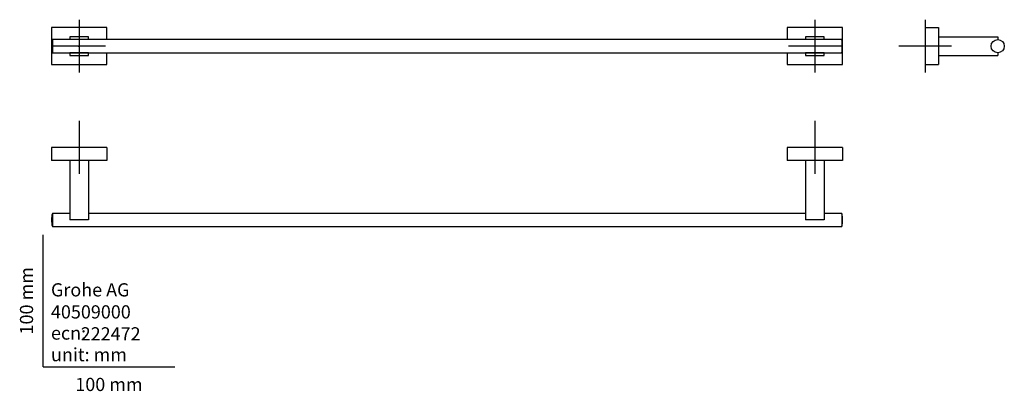
# Model space of a CAD drawing. Units: millimetres. Extents: x -18 to 729, y -18 to 263.
import ezdxf
from ezdxf.enums import TextEntityAlignment as Align
from ezdxf.lldxf.tags import DXFTag

# ---------------------------------------------------------------- set-up
doc = ezdxf.new("R2010")
doc.units = ezdxf.units.MM
for name, color, linetype in [('Default', 7, 'Continuous'), ('DV1_Default', 7, 'Continuous'), ('DV2_Default', 7, 'Continuous'), ('DV3_Default', 7, 'Continuous')]:
    doc.layers.add(name, color=color, linetype=linetype)
doc.styles.add('SEACAD_seiso_ttf', font='seiso.ttf')
tags = doc.linetypes.add('CENTER2', pattern=[28.575, 19.05, -3.175, 3.175, -3.175]).pattern_tags.tags
tags[10:11] = [DXFTag(74, 4), DXFTag(75, 0), DXFTag(340, '0'), DXFTag(46, 0.0), DXFTag(50, 0.0), DXFTag(44, 0.0), DXFTag(45, 0.0)]
tags[8:9] = [DXFTag(74, 4), DXFTag(75, 0), DXFTag(340, '0'), DXFTag(46, 0.0), DXFTag(50, 0.0), DXFTag(44, 0.0), DXFTag(45, 0.0)]
tags[6:7] = [DXFTag(74, 4), DXFTag(75, 0), DXFTag(340, '0'), DXFTag(46, 0.0), DXFTag(50, 0.0), DXFTag(44, 0.0), DXFTag(45, 0.0)]
tags[4:5] = [DXFTag(74, 4), DXFTag(75, 0), DXFTag(340, '0'), DXFTag(46, 0.0), DXFTag(50, 0.0), DXFTag(44, 0.0), DXFTag(45, 0.0)]

# ---------------------------------------------------------------- blocks, each defined once
blk = doc.blocks.new('SEANNOT_GROUP')
at = {"layer": 'Default', "color": 7, "linetype": 'CENTER2'}
for p, q in [((585.35, 186.35), (585.35, 146.35)), ((605.35, 166.35), (565.35, 166.35))]:
    blk.add_line(p, q, dxfattribs=at)
blk = doc.blocks.new('SEANNOT_GROUP1')
at = {"layer": 'Default', "color": 7, "linetype": 'CENTER2'}
for p, q in [((669.05, 263.05), (669.05, 223.05)), ((689.05, 243.05), (649.05, 243.05))]:
    blk.add_line(p, q, dxfattribs=at)
blk = doc.blocks.new('SEANNOT_GROUP2')
at = {"layer": 'Default', "color": 7, "linetype": 'CENTER2'}
for p, q in [((27.35, 186.35), (27.35, 146.35)), ((47.35, 166.35), (7.35, 166.35))]:
    blk.add_line(p, q, dxfattribs=at)
blk = doc.blocks.new('SEANNOT_GROUP3')
at = {"layer": 'Default', "color": 7, "linetype": 'CENTER2'}
for p, q in [((27.35, 263.05), (27.35, 223.05)), ((47.35, 243.05), (7.35, 243.05))]:
    blk.add_line(p, q, dxfattribs=at)
blk = doc.blocks.new('SEANNOT_GROUP4')
at = {"layer": 'Default', "color": 7, "linetype": 'CENTER2'}
for p, q in [((585.35, 263.05), (585.35, 223.05)), ((605.35, 243.05), (565.35, 243.05))]:
    blk.add_line(p, q, dxfattribs=at)
blk = doc.blocks.new('SE')
at = {"layer": 'DV1_Default', "color": 7, "linetype": 'Continuous'}
for p, q in [((6.35, 257.05), (6.35, 229.05)), ((48.35, 257.05), (6.35, 257.05)), ((48.35, 248.05), (48.35, 257.05)), ((564.35, 257.05), (564.35, 248.05)), ((606.35, 257.05), (564.35, 257.05)), ((606.35, 229.05), (606.35, 257.05)), ((6.99, 248.05), (6.99, 238.05)), ((605.71, 248.05), (6.99, 248.05)), ((20.35, 250.05), (20.35, 248.05)), ((34.35, 250.05), (20.35, 250.05)), ((34.35, 248.05), (20.35, 248.05)), ((34.35, 248.05), (34.35, 250.05)), ((578.35, 250.05), (578.35, 248.05)), ((592.35, 250.05), (578.35, 250.05)), ((592.35, 248.05), (578.35, 248.05)), ((592.35, 248.05), (592.35, 250.05)), ((605.71, 248.05), (605.71, 238.05)), ((6.99, 238.05), (605.71, 238.05)), ((20.35, 238.05), (20.35, 236.05)), ((34.35, 238.05), (20.35, 238.05)), ((20.35, 236.05), (34.35, 236.05)), ((34.35, 236.05), (34.35, 238.05)), ((48.35, 229.05), (48.35, 238.05)), ((564.35, 238.05), (564.35, 229.05)), ((578.35, 238.05), (578.35, 236.05)), ((592.35, 238.05), (578.35, 238.05)), ((578.35, 236.05), (592.35, 236.05)), ((592.35, 236.05), (592.35, 238.05)), ((6.35, 229.05), (48.35, 229.05)), ((564.35, 229.05), (606.35, 229.05))]:
    blk.add_line(p, q, dxfattribs=at)
for centre, start, end in [((26.35, 243.05), 165.52249, 194.47751), ((586.35, 243.05), 0, 14.47751), ((586.35, 243.05), 345.52249, 0)]:
    blk.add_arc(centre, 20, start, end, dxfattribs=at)
blk = doc.blocks.new('SE1')
at = {"layer": 'DV2_Default', "color": 7, "linetype": 'Continuous'}
for p, q in [((669.05, 257.05), (669.05, 229.05)), ((669.05, 257.05), (679.05, 257.05)), ((679.05, 257.05), (679.05, 229.05)), ((679.05, 250.05), (724.05, 250.05)), ((724.05, 250.05), (724.05, 248.05)), ((679.05, 236.05), (724.05, 236.05)), ((724.05, 238.05), (724.05, 236.05)), ((669.05, 229.05), (679.05, 229.05))]:
    blk.add_line(p, q, dxfattribs=at)
blk.add_circle((724.05, 243.05), 5, dxfattribs=at)
blk.add_arc((726.88, 242.08), 7.48, 187.56889, 187.88623, dxfattribs=at)
blk = doc.blocks.new('SE2')
at = {"layer": 'DV3_Default', "color": 7, "linetype": 'Continuous'}
for p, q in [((48.35, 166.35), (6.35, 166.35)), ((6.35, 166.35), (6.35, 156.35)), ((48.35, 166.35), (48.35, 156.35)), ((606.35, 166.35), (564.35, 166.35)), ((564.35, 166.35), (564.35, 156.35)), ((606.35, 166.35), (606.35, 156.35)), ((48.35, 156.35), (6.35, 156.35)), ((20.35, 156.35), (20.35, 111.35)), ((34.35, 156.35), (34.35, 111.35)), ((606.35, 156.35), (564.35, 156.35)), ((578.35, 156.35), (578.35, 111.35)), ((592.35, 156.35), (592.35, 111.35)), ((6.99, 116.35), (6.99, 106.35)), ((20.35, 116.35), (6.99, 116.35)), ((578.35, 116.35), (34.35, 116.35)), ((605.71, 116.35), (592.35, 116.35)), ((605.71, 116.35), (605.71, 106.35)), ((6.99, 106.35), (605.71, 106.35)), ((34.35, 111.35), (20.35, 111.35)), ((592.35, 111.35), (578.35, 111.35))]:
    blk.add_line(p, q, dxfattribs=at)
for centre, start, end in [((26.35, 111.35), 165.52249, 194.47751), ((586.35, 111.35), 0, 14.47751), ((586.35, 111.35), 345.52249, 360)]:
    blk.add_arc(centre, 20, start, end, dxfattribs=at)

msp = doc.modelspace()

# ---------------------------------------------------------------- linework, layer by layer
at = {"layer": 'Default', "color": 7, "linetype": 'Continuous'}
for p, q in [((26.61, 243.05), (27.35, 243.05)), ((27.35, 244.22), (27.35, 243.05)), ((586.27, 243.05), (585.35, 243.05)), ((585.35, 243.05), (585.35, 242.11)), ((0, 0), (0, 100)), ((0, 0), (100, 0))]:
    msp.add_line(p, q, dxfattribs=at)

# ---------------------------------------------------------------- block references
at = {"layer": 'Default'}
for name in ['SEANNOT_GROUP3', 'SEANNOT_GROUP4', 'SEANNOT_GROUP1', 'SE', 'SE1', 'SEANNOT_GROUP2', 'SEANNOT_GROUP', 'SE2']:
    msp.add_blockref(name, (0, 0), dxfattribs=at)

# ---------------------------------------------------------------- texts
at = {"layer": 'Default', "color": 7, "linetype": 'Continuous', "style": 'SEACAD_seiso_ttf'}
msp.add_text('100 mm', height=10, rotation=90, dxfattribs=at).set_placement((-17.62, 24.62), align=Align.TOP_LEFT)
for s, p in [('Grohe AG^J', (5.94, 63.42)), ('40509000', (5.9, 46.72)), ('222472', (28.49, 30.09)), ('ecn:', (5.94, 30.7)), ('unit: mm', (5.94, 14.33)), ('100 mm', (24.39, -8.24))]:
    msp.add_text(s, height=10, dxfattribs=at).set_placement(p, align=Align.TOP_LEFT)

doc.saveas('drawing.dxf')
